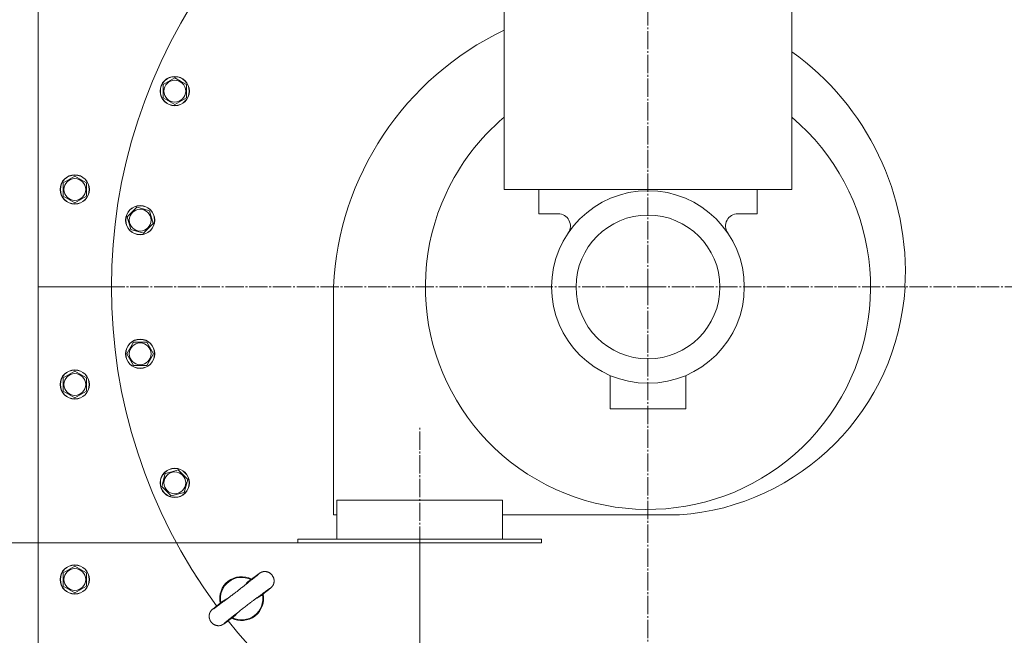
# Model space of a CAD drawing. Units: millimetres. Extents: x 0 to 13013, y -4 to 8910.
# Drawn here: x 1891 to 2699, y 2279 to 2784 of the extents above; entities that cross this region are included whole.
import ezdxf

# ---------------------------------------------------------------- set-up
doc = ezdxf.new("R2010")
doc.units = ezdxf.units.MM
doc.linetypes.add('K5LT_AXLED', pattern=[19.5, 15, -1.5, 1.5, -1.5])
doc.linetypes.add('K5LT_THIN', pattern=[0])
for name, color, linetype, true_color in [('DIM', 6, 'Continuous', 0xff00ff), ('OSI', 2, 'Continuous', 0xffff00), ('R', 1, 'Continuous', 0xff0000), ('WELDING', 7, 'Continuous', 0xffffff)]:
    doc.layers.add(name, color=color, linetype=linetype, true_color=true_color)

msp = doc.modelspace()

# ---------------------------------------------------------------- linework, layer by layer
at = {"layer": 'DIM', "color": 7, "linetype": 'K5LT_THIN', "lineweight": 18}
for p, q in [((2119.24, 2354.64), (1602.69, 2354.64)), ((2219.24, 2354.64), (2219.24, 1685.25))]:
    msp.add_line(p, q, dxfattribs=at)
at = {"layer": 'OSI', "color": 30, "linetype": 'K5LT_AXLED', "lineweight": 18, "true_color": 0xff8000}
for p, q in [((2406.43, 2564.64), (2406.43, 3364.64)), ((2406.43, 2564.64), (1906.43, 2564.64)), ((2406.43, 2564.64), (2906.43, 2564.64)), ((2406.43, 2564.64), (2406.43, 2004.64)), ((2219.24, 2294.64), (2219.24, 2449.64))]:
    msp.add_line(p, q, dxfattribs=at)
at = {"layer": 'R', "color": 7, "linetype": 'K5LT_THIN', "lineweight": 18}
for p, q in [((1906.43, 3064.64), (1906.43, 2564.64)), ((2288.43, 2829.64), (2288.43, 2644.64)), ((2524.43, 2644.64), (2524.43, 2829.64)), ((2008.9, 2730.85), (2018.4, 2736.33)), ((2008.9, 2719.88), (2008.9, 2730.85)), ((2018.4, 2736.33), (2023.15, 2733.59)), ((2023.15, 2733.59), (2027.9, 2730.85)), ((2027.9, 2730.85), (2027.9, 2719.88)), ((2018.4, 2714.39), (2008.9, 2719.88)), ((2027.9, 2719.88), (2018.4, 2714.39)), ((1926.93, 2650.12), (1936.43, 2655.6)), ((1926.93, 2644.64), (1926.93, 2650.12)), ((1936.43, 2655.6), (1945.93, 2650.12)), ((1945.93, 2650.12), (1945.93, 2639.15)), ((1926.93, 2639.15), (1926.93, 2644.64)), ((2288.43, 2644.64), (2524.43, 2644.64)), ((2316.82, 2624.64), (2316.82, 2644.64)), ((2496.05, 2624.64), (2496.05, 2644.64)), ((1936.43, 2633.67), (1926.93, 2639.15)), ((1945.93, 2639.15), (1936.43, 2633.67)), ((1979.43, 2622.3), (1987.19, 2630.05)), ((1987.19, 2630.05), (1992.49, 2628.63)), ((1992.49, 2628.63), (1997.78, 2627.21)), ((1997.78, 2627.21), (2000.62, 2616.62)), ((2332.81, 2624.64), (2316.82, 2624.64)), ((2496.05, 2624.64), (2480.06, 2624.64)), ((1982.27, 2611.7), (1979.43, 2622.3)), ((2000.62, 2616.62), (1992.87, 2608.86)), ((1992.87, 2608.86), (1982.27, 2611.7)), ((1906.43, 2564.64), (1966.43, 2564.64)), ((1906.43, 2564.64), (1906.43, 2064.64)), ((1966.43, 2564.64), (1906.43, 2564.64)), ((2148.43, 2564.78), (2148.43, 2377.64)), ((1979.06, 2509.81), (1984.54, 2519.31)), ((1984.54, 2519.31), (1990.03, 2519.31)), ((1990.03, 2519.31), (1995.51, 2519.31)), ((1995.51, 2519.31), (2001, 2509.81)), ((1984.54, 2500.31), (1979.06, 2509.81)), ((2001, 2509.81), (1995.51, 2500.31)), ((1926.93, 2490.12), (1936.43, 2495.6)), ((1936.43, 2495.6), (1945.93, 2490.12)), ((1995.51, 2500.31), (1984.54, 2500.31)), ((1926.93, 2484.64), (1926.93, 2490.12)), ((1945.93, 2490.12), (1945.93, 2479.15)), ((2375.48, 2464.64), (2375.48, 2491.95)), ((2437.39, 2464.64), (2437.39, 2491.95)), ((1926.93, 2479.15), (1926.93, 2484.64)), ((1936.43, 2473.67), (1926.93, 2479.15)), ((1945.93, 2479.15), (1936.43, 2473.67)), ((2437.39, 2464.64), (2375.48, 2464.64)), ((2015.95, 2413.08), (2021.24, 2414.5)), ((2021.24, 2414.5), (2029, 2406.75)), ((2007.81, 2401.07), (2010.65, 2411.66)), ((2010.65, 2411.66), (2015.95, 2413.08)), ((2029, 2406.75), (2026.16, 2396.15)), ((2015.57, 2393.31), (2007.81, 2401.07)), ((2026.16, 2396.15), (2015.57, 2393.31)), ((2287.24, 2389.64), (2151.24, 2389.64)), ((2151.24, 2389.64), (2151.24, 2357.64)), ((2287.24, 2389.64), (2287.24, 2357.64)), ((2148.43, 2377.64), (2151.24, 2377.64)), ((2287.24, 2377.64), (2432.16, 2377.64)), ((2119.24, 2357.64), (2119.24, 2354.64)), ((2319.24, 2357.64), (2119.24, 2357.64)), ((2319.24, 2357.64), (2319.24, 2354.64)), ((2319.24, 2354.64), (2119.24, 2354.64)), ((1926.93, 2330.12), (1936.43, 2335.6)), ((1936.43, 2335.6), (1945.93, 2330.12)), ((1926.93, 2324.64), (1926.93, 2330.12)), ((1945.93, 2330.12), (1945.93, 2319.15)), ((2035.68, 2327.69), (2037.84, 2324.32)), ((1926.93, 2319.15), (1926.93, 2324.64)), ((1936.43, 2313.67), (1926.93, 2319.15)), ((1945.93, 2319.15), (1936.43, 2313.67)), ((2037.85, 2324.33), (2037.84, 2324.32)), ((2089.44, 2311.56), (2089.37, 2311.51)), ((2066.58, 2294.02), (2066.51, 2293.97))]:
    msp.add_line(p, q, dxfattribs=at)
for centre, radius in [((2018.4, 2725.36), 12), ((2018.4, 2725.36), 11.83), ((2018.4, 2725.36), 8.97), ((1936.43, 2644.64), 12), ((1936.43, 2644.64), 11.83), ((1936.43, 2644.64), 8.97), ((1990.03, 2619.46), 12), ((1990.03, 2619.46), 11.83), ((1990.03, 2619.46), 8.97), ((1990.03, 2509.81), 12), ((1990.03, 2509.81), 11.83), ((1990.03, 2509.81), 8.97), ((1936.43, 2484.64), 12), ((1936.43, 2484.64), 11.83), ((1936.43, 2484.64), 8.97), ((2018.4, 2403.91), 12), ((2018.4, 2403.91), 11.83), ((2018.4, 2403.91), 8.97), ((1936.43, 2324.64), 12), ((1936.43, 2324.64), 11.83), ((1936.43, 2324.64), 8.97)]:
    msp.add_circle(centre, radius, dxfattribs=at)
for centre, radius, start, end in [((2406.43, 2564.64), 440, 143.50254, 216.49746), ((2394.62, 2552.82), 246.48, 115.51959, 177.21893), ((2394.62, 2576.45), 222.88, 356.87274, 54.37902), ((2406.43, 2564.64), 182.5, 155.14195, 49.71611), ((2406.43, 2564.64), 182.5, 130.28389, 155.14195), ((2406.43, 2564.64), 79, 0, 180), ((2332.81, 2614.64), 10, 325.81978, 90), ((2480.06, 2614.64), 10, 90, 214.18022), ((2406.43, 2564.64), 59, 0, 180), ((2406.43, 2564.64), 79, 180, 0), ((2406.43, 2564.64), 59, 180, 0), ((2418.25, 2576.45), 199.3, 274.00324, 356.50221), ((2073.23, 2308.96), 18, 63.07274, 191.92726), ((2073.23, 2308.96), 17.4, 64.06408, 190.93592), ((2073.23, 2308.96), 17.4, 307.5, 10.93592), ((2073.23, 2308.96), 18, 307.5, 11.92726), ((2073.23, 2308.96), 18, 243.07274, 307.5), ((2073.23, 2308.96), 17.4, 244.06408, 307.5), ((2406.43, 2564.64), 440, 218.50254, 321.49746)]:
    msp.add_arc(centre, radius, start, end, dxfattribs=at)
at = {"layer": 'WELDING', "color": 7, "linetype": 'K5LT_THIN', "lineweight": 18}
for p, q in [((2084.35, 2327.19), (2080.41, 2324.28)), ((2086.46, 2328.73), (2084.35, 2327.19)), ((2087.56, 2329.51), (2086.46, 2328.73)), ((2088, 2329.81), (2087.56, 2329.51)), ((2088.21, 2329.95), (2088, 2329.81)), ((2088.33, 2330.02), (2088.21, 2329.95)), ((2088.38, 2330.06), (2088.33, 2330.02)), ((2088.41, 2330.08), (2088.38, 2330.06)), ((2088.46, 2330.11), (2088.41, 2330.08)), ((2088.49, 2330.13), (2088.46, 2330.11)), ((2088.51, 2330.14), (2088.49, 2330.13)), ((2088.53, 2330.15), (2088.51, 2330.14)), ((2088.55, 2330.16), (2088.53, 2330.15)), ((2088.56, 2330.17), (2088.55, 2330.16)), ((2088.57, 2330.17), (2088.56, 2330.17)), ((2088.56, 2330.17), (2088.56, 2330.17)), ((2088.6, 2330.19), (2088.57, 2330.17)), ((2088.62, 2330.2), (2088.6, 2330.19)), ((2088.63, 2330.21), (2088.62, 2330.2)), ((2088.64, 2330.21), (2088.63, 2330.21)), ((2088.69, 2330.24), (2088.64, 2330.21)), ((2088.64, 2330.21), (2088.64, 2330.21)), ((2088.75, 2330.28), (2088.69, 2330.24)), ((2088.78, 2330.29), (2088.75, 2330.28)), ((2088.79, 2330.3), (2088.78, 2330.29)), ((2088.8, 2330.31), (2088.79, 2330.3)), ((2088.87, 2330.35), (2088.8, 2330.31)), ((2088.8, 2330.31), (2088.8, 2330.31)), ((2088.94, 2330.38), (2088.87, 2330.35)), ((2088.98, 2330.4), (2088.94, 2330.38)), ((2089, 2330.41), (2088.98, 2330.4)), ((2089.01, 2330.42), (2089, 2330.41)), ((2089.02, 2330.42), (2089.01, 2330.42)), ((2089.12, 2330.47), (2089.02, 2330.42)), ((2089.2, 2330.52), (2089.12, 2330.47)), ((2089.25, 2330.54), (2089.2, 2330.52)), ((2089.27, 2330.55), (2089.25, 2330.54)), ((2089.28, 2330.55), (2089.27, 2330.55)), ((2089.29, 2330.56), (2089.28, 2330.55)), ((2089.38, 2330.6), (2089.29, 2330.56)), ((2089.47, 2330.64), (2089.38, 2330.6)), ((2089.51, 2330.66), (2089.47, 2330.64)), ((2089.54, 2330.67), (2089.51, 2330.66)), ((2089.55, 2330.67), (2089.54, 2330.67)), ((2089.56, 2330.67), (2089.55, 2330.67)), ((2089.63, 2330.7), (2089.56, 2330.67)), ((2089.75, 2330.75), (2089.63, 2330.7)), ((2089.81, 2330.77), (2089.75, 2330.75)), ((2089.84, 2330.78), (2089.81, 2330.77)), ((2089.85, 2330.79), (2089.84, 2330.78)), ((2089.86, 2330.79), (2089.85, 2330.79)), ((2090.01, 2330.84), (2089.86, 2330.79)), ((2090.15, 2330.89), (2090.01, 2330.84)), ((2090.22, 2330.91), (2090.15, 2330.89)), ((2090.26, 2330.92), (2090.22, 2330.91)), ((2090.28, 2330.92), (2090.26, 2330.92)), ((2090.29, 2330.93), (2090.28, 2330.92)), ((2090.44, 2330.97), (2090.29, 2330.93)), ((2090.59, 2331.01), (2090.44, 2330.97)), ((2090.67, 2331.02), (2090.59, 2331.01)), ((2090.71, 2331.03), (2090.67, 2331.02)), ((2090.73, 2331.04), (2090.71, 2331.03)), ((2090.74, 2331.04), (2090.73, 2331.04)), ((2090.76, 2331.04), (2090.74, 2331.04)), ((2090.99, 2331.09), (2090.76, 2331.04)), ((2091.11, 2331.11), (2090.99, 2331.09)), ((2091.17, 2331.12), (2091.11, 2331.11)), ((2091.2, 2331.12), (2091.17, 2331.12)), ((2091.21, 2331.12), (2091.2, 2331.12)), ((2091.55, 2331.16), (2091.21, 2331.12)), ((2091.86, 2331.18), (2091.55, 2331.16)), ((2092.02, 2331.19), (2091.86, 2331.18)), ((2092.1, 2331.19), (2092.02, 2331.19)), ((2092.14, 2331.19), (2092.1, 2331.19)), ((2092.16, 2331.19), (2092.14, 2331.19)), ((2092.37, 2331.19), (2092.16, 2331.19)), ((2092.75, 2331.17), (2092.37, 2331.19)), ((2092.94, 2331.15), (2092.75, 2331.17)), ((2093.03, 2331.14), (2092.94, 2331.15)), ((2093.08, 2331.13), (2093.03, 2331.14)), ((2093.1, 2331.13), (2093.08, 2331.13)), ((2093.11, 2331.13), (2093.1, 2331.13)), ((2093.19, 2331.12), (2093.11, 2331.13)), ((2093.24, 2331.11), (2093.19, 2331.12)), ((2093.26, 2331.11), (2093.24, 2331.11)), ((2093.27, 2331.11), (2093.26, 2331.11)), ((2093.28, 2331.1), (2093.27, 2331.11)), ((2093.29, 2331.1), (2093.28, 2331.1)), ((2093.38, 2331.09), (2093.29, 2331.1)), ((2093.43, 2331.08), (2093.38, 2331.09)), ((2093.45, 2331.08), (2093.43, 2331.08)), ((2093.46, 2331.07), (2093.45, 2331.08)), ((2093.47, 2331.07), (2093.46, 2331.07)), ((2093.58, 2331.05), (2093.47, 2331.07)), ((2093.67, 2331.03), (2093.58, 2331.05)), ((2093.72, 2331.02), (2093.67, 2331.03)), ((2093.74, 2331.02), (2093.72, 2331.02)), ((2093.75, 2331.01), (2093.74, 2331.02)), ((2093.76, 2331.01), (2093.75, 2331.01)), ((2093.83, 2331), (2093.76, 2331.01)), ((2093.87, 2330.99), (2093.83, 2331)), ((2093.88, 2330.98), (2093.87, 2330.99)), ((2093.89, 2330.98), (2093.88, 2330.98)), ((2093.9, 2330.98), (2093.89, 2330.98)), ((2093.93, 2330.97), (2093.9, 2330.98)), ((2093.96, 2330.96), (2093.93, 2330.97)), ((2093.98, 2330.96), (2093.96, 2330.96)), ((2093.99, 2330.96), (2093.98, 2330.96)), ((2094, 2330.95), (2093.99, 2330.96)), ((2093.99, 2330.96), (2093.99, 2330.96)), ((2094.05, 2330.94), (2094, 2330.95)), ((2094.07, 2330.94), (2094.05, 2330.94)), ((2094.08, 2330.93), (2094.07, 2330.94)), ((2094.09, 2330.93), (2094.08, 2330.93)), ((2094.2, 2330.9), (2094.09, 2330.93)), ((2094.34, 2330.86), (2094.2, 2330.9)), ((2094.4, 2330.84), (2094.34, 2330.86)), ((2094.44, 2330.83), (2094.4, 2330.84)), ((2094.45, 2330.82), (2094.44, 2330.83)), ((2094.46, 2330.82), (2094.45, 2330.82)), ((2094.67, 2330.74), (2094.46, 2330.82)), ((2094.78, 2330.71), (2094.67, 2330.74)), ((2094.83, 2330.68), (2094.78, 2330.71)), ((2094.86, 2330.67), (2094.83, 2330.68)), ((2094.87, 2330.67), (2094.86, 2330.67)), ((2095.18, 2330.54), (2094.87, 2330.67)), ((2095.46, 2330.41), (2095.18, 2330.54)), ((2095.6, 2330.34), (2095.46, 2330.41)), ((2095.67, 2330.3), (2095.6, 2330.34)), ((2095.7, 2330.28), (2095.67, 2330.3)), ((2095.72, 2330.27), (2095.7, 2330.28)), ((2096.01, 2330.1), (2095.72, 2330.27)), ((2096.27, 2329.94), (2096.01, 2330.1)), ((2096.4, 2329.85), (2096.27, 2329.94)), ((2096.47, 2329.81), (2096.4, 2329.85)), ((2096.5, 2329.79), (2096.47, 2329.81)), ((2096.52, 2329.77), (2096.5, 2329.79)), ((2096.79, 2329.57), (2096.52, 2329.77)), ((2097.03, 2329.37), (2096.79, 2329.57)), ((2097.15, 2329.27), (2097.03, 2329.37)), ((2097.21, 2329.22), (2097.15, 2329.27)), ((2097.24, 2329.19), (2097.21, 2329.22)), ((2097.25, 2329.18), (2097.24, 2329.19)), ((2097.5, 2328.94), (2097.25, 2329.18)), ((2097.72, 2328.72), (2097.5, 2328.94)), ((2097.82, 2328.61), (2097.72, 2328.72)), ((2097.87, 2328.55), (2097.82, 2328.61)), ((2097.9, 2328.52), (2097.87, 2328.55)), ((2097.91, 2328.51), (2097.9, 2328.52)), ((2098.13, 2328.25), (2097.91, 2328.51)), ((2098.31, 2328), (2098.13, 2328.25)), ((2098.4, 2327.88), (2098.31, 2328)), ((2098.45, 2327.81), (2098.4, 2327.88)), ((2098.47, 2327.78), (2098.45, 2327.81)), ((2098.48, 2327.76), (2098.47, 2327.78)), ((2098.67, 2327.48), (2098.48, 2327.76)), ((2098.82, 2327.22), (2098.67, 2327.48)), ((2098.9, 2327.08), (2098.82, 2327.22)), ((2098.93, 2327.01), (2098.9, 2327.08)), ((2098.95, 2326.98), (2098.93, 2327.01)), ((2098.96, 2326.96), (2098.95, 2326.98)), ((2099.11, 2326.66), (2098.96, 2326.96)), ((2099.24, 2326.38), (2099.11, 2326.66)), ((2099.29, 2326.24), (2099.24, 2326.38)), ((2099.32, 2326.17), (2099.29, 2326.24)), ((2099.34, 2326.13), (2099.32, 2326.17)), ((2099.34, 2326.11), (2099.34, 2326.13)), ((2099.35, 2326.09), (2099.34, 2326.11)), ((2099.5, 2325.65), (2099.35, 2326.09)), ((2099.57, 2325.43), (2099.5, 2325.65)), ((2099.6, 2325.32), (2099.57, 2325.43)), ((2099.61, 2325.26), (2099.6, 2325.32)), ((2099.62, 2325.23), (2099.61, 2325.26)), ((2099.63, 2325.22), (2099.62, 2325.23)), ((2099.68, 2325), (2099.63, 2325.22)), ((2077.62, 2321.79), (2076.63, 2320.55)), ((2078.72, 2322.92), (2077.62, 2321.79)), ((2079.94, 2323.94), (2078.72, 2322.92)), ((2080.41, 2324.28), (2079.94, 2323.94)), ((2095.61, 2316.51), (2096.8, 2317.49)), ((2096.8, 2317.49), (2097.53, 2318.13)), ((2097.53, 2318.13), (2097.57, 2318.17)), ((2097.57, 2318.17), (2097.63, 2318.23)), ((2097.63, 2318.23), (2097.74, 2318.33)), ((2097.74, 2318.33), (2097.75, 2318.35)), ((2097.75, 2318.35), (2097.78, 2318.37)), ((2097.78, 2318.37), (2097.81, 2318.4)), ((2097.81, 2318.4), (2097.87, 2318.46)), ((2097.87, 2318.46), (2097.96, 2318.55)), ((2097.96, 2318.55), (2097.98, 2318.57)), ((2097.98, 2318.58), (2098, 2318.59)), ((2097.98, 2318.57), (2097.98, 2318.58)), ((2098, 2318.59), (2098.02, 2318.63)), ((2098.02, 2318.63), (2098.08, 2318.69)), ((2098.08, 2318.69), (2098.21, 2318.84)), ((2098.21, 2318.84), (2098.34, 2318.99)), ((2098.34, 2319), (2098.36, 2319.01)), ((2098.34, 2318.99), (2098.34, 2319)), ((2098.36, 2319.01), (2098.38, 2319.04)), ((2098.38, 2319.04), (2098.43, 2319.11)), ((2098.43, 2319.11), (2098.51, 2319.21)), ((2098.51, 2319.22), (2098.52, 2319.23)), ((2098.51, 2319.21), (2098.51, 2319.22)), ((2098.52, 2319.23), (2098.54, 2319.25)), ((2098.54, 2319.25), (2098.56, 2319.29)), ((2098.56, 2319.29), (2098.62, 2319.38)), ((2098.62, 2319.38), (2098.68, 2319.46)), ((2098.68, 2319.46), (2098.69, 2319.47)), ((2098.69, 2319.47), (2098.7, 2319.48)), ((2098.7, 2319.48), (2098.71, 2319.5)), ((2098.71, 2319.5), (2098.74, 2319.55)), ((2098.74, 2319.55), (2098.8, 2319.65)), ((2098.8, 2319.65), (2098.87, 2319.76)), ((2098.87, 2319.76), (2098.88, 2319.78)), ((2098.87, 2319.76), (2098.87, 2319.76)), ((2098.88, 2319.78), (2098.9, 2319.8)), ((2098.9, 2319.8), (2098.93, 2319.85)), ((2098.93, 2319.85), (2098.99, 2319.96)), ((2098.99, 2319.96), (2099.04, 2320.07)), ((2099.04, 2320.07), (2099.05, 2320.08)), ((2099.05, 2320.08), (2099.06, 2320.09)), ((2099.06, 2320.09), (2099.08, 2320.13)), ((2099.08, 2320.13), (2099.11, 2320.2)), ((2099.11, 2320.2), (2099.18, 2320.34)), ((2099.18, 2320.34), (2099.29, 2320.58)), ((2099.29, 2320.59), (2099.3, 2320.62)), ((2099.29, 2320.58), (2099.29, 2320.59)), ((2099.3, 2320.62), (2099.32, 2320.66)), ((2099.32, 2320.66), (2099.36, 2320.75)), ((2099.36, 2320.75), (2099.43, 2320.93)), ((2099.43, 2320.93), (2099.49, 2321.13)), ((2099.49, 2321.13), (2099.5, 2321.14)), ((2099.5, 2321.14), (2099.51, 2321.17)), ((2099.51, 2321.17), (2099.53, 2321.23)), ((2099.53, 2321.23), (2099.57, 2321.36)), ((2099.57, 2321.36), (2099.63, 2321.61)), ((2099.63, 2321.61), (2099.74, 2322.08)), ((2099.7, 2324.88), (2099.68, 2325)), ((2099.71, 2324.82), (2099.7, 2324.88)), ((2099.72, 2324.79), (2099.71, 2324.82)), ((2099.72, 2324.78), (2099.72, 2324.79)), ((2099.72, 2324.77), (2099.72, 2324.78)), ((2099.74, 2324.68), (2099.72, 2324.77)), ((2099.75, 2324.6), (2099.74, 2324.68)), ((2099.74, 2322.1), (2099.75, 2322.14)), ((2099.74, 2322.08), (2099.74, 2322.1)), ((2099.76, 2324.56), (2099.75, 2324.6)), ((2099.75, 2322.14), (2099.76, 2322.21)), ((2099.76, 2324.54), (2099.76, 2324.56)), ((2099.76, 2324.53), (2099.76, 2324.54)), ((2099.77, 2324.52), (2099.76, 2324.53)), ((2099.76, 2322.21), (2099.78, 2322.37)), ((2099.77, 2324.48), (2099.77, 2324.52)), ((2099.78, 2324.43), (2099.77, 2324.48)), ((2099.78, 2324.41), (2099.78, 2324.43)), ((2099.78, 2324.4), (2099.78, 2324.41)), ((2099.78, 2324.39), (2099.78, 2324.4)), ((2099.78, 2324.4), (2099.78, 2324.4)), ((2099.79, 2324.34), (2099.78, 2324.39)), ((2099.78, 2322.37), (2099.82, 2322.69)), ((2099.79, 2324.32), (2099.79, 2324.34)), ((2099.79, 2324.31), (2099.79, 2324.32)), ((2099.8, 2324.3), (2099.79, 2324.31)), ((2099.82, 2324.11), (2099.8, 2324.3)), ((2099.83, 2323.99), (2099.82, 2324.11)), ((2099.82, 2322.69), (2099.84, 2323.03)), ((2099.83, 2323.93), (2099.83, 2323.99)), ((2099.83, 2323.9), (2099.83, 2323.93)), ((2099.83, 2323.89), (2099.83, 2323.9)), ((2099.84, 2323.88), (2099.83, 2323.89)), ((2099.84, 2323.78), (2099.84, 2323.88)), ((2099.85, 2323.7), (2099.84, 2323.78)), ((2099.84, 2323.04), (2099.85, 2323.07)), ((2099.84, 2323.03), (2099.84, 2323.04)), ((2099.85, 2323.65), (2099.85, 2323.7)), ((2099.85, 2323.63), (2099.85, 2323.65)), ((2099.85, 2323.62), (2099.85, 2323.63)), ((2099.85, 2323.61), (2099.85, 2323.62)), ((2099.85, 2323.55), (2099.85, 2323.61)), ((2099.85, 2323.52), (2099.85, 2323.55)), ((2099.85, 2323.5), (2099.85, 2323.52)), ((2099.85, 2323.49), (2099.85, 2323.5)), ((2099.85, 2323.48), (2099.85, 2323.49)), ((2099.85, 2323.47), (2099.85, 2323.48)), ((2099.85, 2323.43), (2099.85, 2323.47)), ((2099.85, 2323.4), (2099.85, 2323.43)), ((2099.85, 2323.39), (2099.85, 2323.4)), ((2099.85, 2323.38), (2099.85, 2323.39)), ((2099.85, 2323.23), (2099.85, 2323.38)), ((2099.85, 2323.12), (2099.85, 2323.23)), ((2099.85, 2323.07), (2099.85, 2323.12)), ((2085.77, 2309.43), (2085.31, 2309.24)), ((2087.17, 2310.09), (2085.77, 2309.43)), ((2088.51, 2310.89), (2087.17, 2310.09)), ((2089.37, 2311.51), (2088.51, 2310.89)), ((2089.43, 2311.56), (2090.84, 2312.68)), ((2090.84, 2312.68), (2090.86, 2312.69)), ((2090.86, 2312.69), (2090.87, 2312.7)), ((2090.87, 2312.7), (2090.88, 2312.71)), ((2090.87, 2312.7), (2090.87, 2312.7)), ((2090.88, 2312.71), (2090.89, 2312.72)), ((2090.88, 2312.71), (2090.88, 2312.71)), ((2090.88, 2312.71), (2090.88, 2312.71)), ((2090.89, 2312.72), (2090.9, 2312.72)), ((2090.9, 2312.73), (2090.91, 2312.74)), ((2090.9, 2312.72), (2090.9, 2312.73)), ((2090.9, 2312.73), (2090.9, 2312.73)), ((2090.91, 2312.74), (2090.93, 2312.75)), ((2090.93, 2312.75), (2090.97, 2312.78)), ((2090.97, 2312.78), (2091.05, 2312.85)), ((2091.05, 2312.85), (2091.21, 2312.97)), ((2091.21, 2312.97), (2091.51, 2313.21)), ((2091.51, 2313.21), (2092.1, 2313.68)), ((2092.1, 2313.68), (2093.2, 2314.56)), ((2093.2, 2314.56), (2093.73, 2314.98)), ((2093.73, 2314.98), (2093.83, 2315.07)), ((2093.83, 2315.07), (2093.88, 2315.11)), ((2093.88, 2315.11), (2093.91, 2315.13)), ((2093.91, 2315.13), (2093.94, 2315.15)), ((2093.94, 2315.15), (2093.97, 2315.18)), ((2093.97, 2315.18), (2094.09, 2315.28)), ((2094.09, 2315.28), (2094.21, 2315.37)), ((2094.21, 2315.37), (2094.43, 2315.55)), ((2094.43, 2315.55), (2094.85, 2315.89)), ((2094.85, 2315.89), (2095.61, 2316.51)), ((2050.87, 2301.43), (2050.14, 2300.83)), ((2051.73, 2302.12), (2050.87, 2301.43)), ((2052.22, 2302.52), (2051.73, 2302.12)), ((2052.47, 2302.73), (2052.22, 2302.52)), ((2052.6, 2302.83), (2052.47, 2302.73)), ((2052.66, 2302.88), (2052.6, 2302.83)), ((2052.76, 2302.96), (2052.66, 2302.88)), ((2052.83, 2303.01), (2052.76, 2302.96)), ((2052.87, 2303.05), (2052.83, 2303.01)), ((2055.64, 2305.25), (2052.87, 2303.05)), ((2056.26, 2305.75), (2055.64, 2305.25)), ((2057.02, 2306.35), (2056.26, 2305.75)), ((2058.31, 2307.26), (2057.01, 2306.35)), ((2059.69, 2308.03), (2058.31, 2307.26)), ((2061.14, 2308.67), (2059.69, 2308.03)), ((2046.61, 2294.9), (2046.6, 2294.73)), ((2046.6, 2294.73), (2046.6, 2294.72)), ((2046.6, 2294.72), (2046.6, 2294.71)), ((2046.6, 2294.71), (2046.6, 2294.68)), ((2046.6, 2294.68), (2046.6, 2294.63)), ((2046.6, 2294.63), (2046.6, 2294.54)), ((2046.6, 2294.54), (2046.6, 2294.53)), ((2046.6, 2294.53), (2046.6, 2294.53)), ((2046.6, 2294.53), (2046.6, 2294.51)), ((2046.6, 2294.51), (2046.6, 2294.48)), ((2046.6, 2294.48), (2046.6, 2294.44)), ((2046.6, 2294.44), (2046.6, 2294.44)), ((2046.6, 2294.44), (2046.6, 2294.43)), ((2046.6, 2294.43), (2046.6, 2294.42)), ((2046.6, 2294.42), (2046.6, 2294.39)), ((2046.6, 2294.39), (2046.6, 2294.33)), ((2046.6, 2294.33), (2046.6, 2294.32)), ((2046.6, 2294.32), (2046.6, 2294.32)), ((2046.6, 2294.32), (2046.6, 2294.31)), ((2046.6, 2294.31), (2046.6, 2294.29)), ((2046.6, 2294.29), (2046.6, 2294.26)), ((2046.6, 2294.26), (2046.61, 2294.19)), ((2046.62, 2295.07), (2046.61, 2295.01)), ((2046.61, 2295.01), (2046.61, 2294.9)), ((2046.61, 2294.19), (2046.61, 2294.08)), ((2046.61, 2294.08), (2046.61, 2294.07)), ((2046.61, 2294.07), (2046.61, 2294.06)), ((2046.61, 2294.06), (2046.62, 2294.03)), ((2046.66, 2295.45), (2046.62, 2295.11)), ((2046.62, 2295.11), (2046.62, 2295.09)), ((2046.62, 2295.09), (2046.62, 2295.07)), ((2046.62, 2294.03), (2046.62, 2293.96)), ((2046.62, 2293.96), (2046.63, 2293.84)), ((2046.63, 2293.84), (2046.66, 2293.61)), ((2046.7, 2295.76), (2046.66, 2295.45)), ((2046.66, 2293.61), (2046.66, 2293.6)), ((2046.66, 2293.6), (2046.66, 2293.59)), ((2046.66, 2293.59), (2046.66, 2293.56)), ((2046.66, 2293.56), (2046.67, 2293.51)), ((2046.67, 2293.51), (2046.67, 2293.51)), ((2046.67, 2293.51), (2046.67, 2293.51)), ((2046.67, 2293.51), (2046.67, 2293.5)), ((2046.67, 2293.5), (2046.67, 2293.48)), ((2046.67, 2293.48), (2046.68, 2293.45)), ((2046.68, 2293.45), (2046.69, 2293.39)), ((2046.69, 2293.39), (2046.69, 2293.39)), ((2046.69, 2293.39), (2046.69, 2293.38)), ((2046.69, 2293.38), (2046.69, 2293.37)), ((2046.69, 2293.37), (2046.69, 2293.36)), ((2046.69, 2293.36), (2046.7, 2293.32)), ((2046.73, 2295.92), (2046.7, 2295.76)), ((2046.7, 2293.32), (2046.71, 2293.25)), ((2046.71, 2293.25), (2046.73, 2293.13)), ((2046.75, 2296), (2046.73, 2295.92)), ((2046.73, 2293.13), (2046.73, 2293.12)), ((2046.73, 2293.12), (2046.73, 2293.11)), ((2046.73, 2293.11), (2046.74, 2293.08)), ((2046.74, 2293.08), (2046.75, 2293.02)), ((2046.76, 2296.04), (2046.75, 2296)), ((2046.75, 2293.02), (2046.78, 2292.9)), ((2046.88, 2296.55), (2046.76, 2296.06)), ((2046.76, 2296.06), (2046.76, 2296.04)), ((2046.96, 2296.78), (2046.88, 2296.55)), ((2047, 2296.9), (2046.96, 2296.78)), ((2047.02, 2296.96), (2047, 2296.9)), ((2047.03, 2296.99), (2047.02, 2296.96)), ((2047.1, 2297.18), (2047.03, 2297)), ((2047.03, 2297), (2047.03, 2296.99)), ((2047.17, 2297.34), (2047.1, 2297.18)), ((2047.2, 2297.42), (2047.17, 2297.34)), ((2047.22, 2297.46), (2047.2, 2297.42)), ((2047.23, 2297.48), (2047.22, 2297.46)), ((2047.34, 2297.7), (2047.23, 2297.49)), ((2047.23, 2297.49), (2047.23, 2297.48)), ((2047.4, 2297.83), (2047.34, 2297.7)), ((2047.44, 2297.9), (2047.4, 2297.83)), ((2047.45, 2297.93), (2047.44, 2297.9)), ((2047.46, 2297.94), (2047.45, 2297.93)), ((2047.47, 2297.95), (2047.46, 2297.94)), ((2047.52, 2298.05), (2047.47, 2297.95)), ((2047.58, 2298.15), (2047.52, 2298.05)), ((2047.61, 2298.2), (2047.58, 2298.15)), ((2047.63, 2298.23), (2047.61, 2298.2)), ((2047.64, 2298.24), (2047.63, 2298.24)), ((2047.63, 2298.24), (2047.63, 2298.23)), ((2047.7, 2298.34), (2047.64, 2298.24)), ((2047.76, 2298.43), (2047.7, 2298.34)), ((2047.79, 2298.48), (2047.76, 2298.43)), ((2047.8, 2298.5), (2047.79, 2298.48)), ((2047.81, 2298.51), (2047.8, 2298.5)), ((2047.82, 2298.52), (2047.81, 2298.51)), ((2047.88, 2298.61), (2047.82, 2298.52)), ((2047.94, 2298.69), (2047.88, 2298.61)), ((2047.97, 2298.73), (2047.94, 2298.69)), ((2047.98, 2298.75), (2047.97, 2298.73)), ((2047.99, 2298.76), (2047.98, 2298.75)), ((2048, 2298.77), (2047.99, 2298.76)), ((2048.05, 2298.84), (2048, 2298.77)), ((2048.11, 2298.92), (2048.05, 2298.84)), ((2048.15, 2298.96), (2048.11, 2298.92)), ((2048.16, 2298.98), (2048.15, 2298.96)), ((2048.17, 2298.99), (2048.16, 2298.98)), ((2048.32, 2299.17), (2048.17, 2298.99)), ((2048.5, 2299.37), (2048.32, 2299.17)), ((2048.58, 2299.45), (2048.5, 2299.37)), ((2048.62, 2299.49), (2048.58, 2299.45)), ((2048.64, 2299.51), (2048.62, 2299.49)), ((2048.65, 2299.51), (2048.64, 2299.51)), ((2048.76, 2299.63), (2048.65, 2299.51)), ((2048.83, 2299.69), (2048.76, 2299.63)), ((2048.87, 2299.73), (2048.83, 2299.69)), ((2048.9, 2299.76), (2048.87, 2299.73)), ((2048.96, 2299.82), (2048.9, 2299.76)), ((2048.99, 2299.84), (2048.96, 2299.82)), ((2049.02, 2299.87), (2048.99, 2299.84)), ((2049.03, 2299.88), (2049.02, 2299.87)), ((2049.05, 2299.89), (2049.03, 2299.88)), ((2049.03, 2299.88), (2049.03, 2299.88)), ((2049.09, 2299.94), (2049.05, 2299.89)), ((2050.14, 2300.83), (2049.09, 2299.94)), ((2065.08, 2292.91), (2065.09, 2292.92)), ((2065.08, 2292.91), (2065.08, 2292.91)), ((2065.09, 2292.92), (2065.11, 2292.94)), ((2065.11, 2292.94), (2065.15, 2292.96)), ((2065.15, 2292.96), (2065.23, 2293.02)), ((2065.23, 2293.02), (2065.39, 2293.14)), ((2065.39, 2293.14), (2065.7, 2293.37)), ((2065.7, 2293.37), (2066.32, 2293.83)), ((2066.32, 2293.83), (2066.51, 2293.97)), ((2066.81, 2294.2), (2066.58, 2294.02)), ((2067.98, 2295.23), (2066.81, 2294.2)), ((2069.04, 2296.37), (2067.98, 2295.23)), ((2069.82, 2297.36), (2069.04, 2296.37)), ((2046.78, 2292.9), (2046.83, 2292.69)), ((2046.83, 2292.69), (2046.83, 2292.68)), ((2046.83, 2292.68), (2046.84, 2292.65)), ((2046.84, 2292.65), (2046.85, 2292.6)), ((2046.85, 2292.6), (2046.88, 2292.49)), ((2046.88, 2292.49), (2046.95, 2292.26)), ((2046.95, 2292.26), (2047.1, 2291.83)), ((2047.1, 2291.83), (2047.11, 2291.8)), ((2047.11, 2291.8), (2047.11, 2291.78)), ((2047.11, 2291.78), (2047.13, 2291.74)), ((2047.13, 2291.74), (2047.16, 2291.67)), ((2047.16, 2291.67), (2047.22, 2291.53)), ((2047.22, 2291.53), (2047.34, 2291.25)), ((2047.34, 2291.25), (2047.49, 2290.95)), ((2047.49, 2290.95), (2047.5, 2290.93)), ((2047.5, 2290.93), (2047.52, 2290.9)), ((2047.52, 2290.9), (2047.55, 2290.83)), ((2047.55, 2290.83), (2047.63, 2290.7)), ((2047.63, 2290.7), (2047.78, 2290.43)), ((2047.78, 2290.43), (2047.97, 2290.15)), ((2047.97, 2290.15), (2047.98, 2290.13)), ((2047.98, 2290.13), (2048, 2290.1)), ((2048, 2290.1), (2048.05, 2290.04)), ((2048.05, 2290.04), (2048.14, 2289.91)), ((2048.14, 2289.91), (2048.32, 2289.66)), ((2048.32, 2289.66), (2048.54, 2289.41)), ((2048.54, 2289.41), (2048.55, 2289.39)), ((2048.55, 2289.39), (2048.58, 2289.36)), ((2048.58, 2289.36), (2048.63, 2289.3)), ((2048.63, 2289.3), (2048.73, 2289.19)), ((2048.73, 2289.19), (2048.95, 2288.97)), ((2048.95, 2288.97), (2049.2, 2288.73)), ((2049.2, 2288.73), (2049.21, 2288.72)), ((2049.21, 2288.72), (2049.24, 2288.69)), ((2049.24, 2288.69), (2049.3, 2288.64)), ((2049.3, 2288.64), (2049.42, 2288.54)), ((2049.42, 2288.54), (2049.66, 2288.34)), ((2049.66, 2288.34), (2049.94, 2288.14)), ((2049.94, 2288.14), (2049.95, 2288.13)), ((2049.95, 2288.13), (2049.98, 2288.1)), ((2049.98, 2288.1), (2050.05, 2288.06)), ((2050.05, 2288.06), (2050.18, 2287.97)), ((2050.18, 2287.97), (2050.44, 2287.81)), ((2050.44, 2287.81), (2050.73, 2287.64)), ((2050.73, 2287.64), (2050.75, 2287.63)), ((2050.75, 2287.63), (2050.78, 2287.61)), ((2050.78, 2287.61), (2050.85, 2287.57)), ((2050.85, 2287.57), (2050.99, 2287.5)), ((2050.99, 2287.5), (2051.27, 2287.37)), ((2051.27, 2287.37), (2051.58, 2287.24)), ((2051.58, 2287.24), (2051.59, 2287.24)), ((2051.59, 2287.24), (2051.62, 2287.23)), ((2051.62, 2287.23), (2051.67, 2287.21)), ((2051.67, 2287.21), (2051.78, 2287.17)), ((2051.78, 2287.17), (2051.99, 2287.09)), ((2051.99, 2287.09), (2051.99, 2287.09)), ((2051.99, 2287.09), (2052.01, 2287.09)), ((2052.01, 2287.09), (2052.05, 2287.07)), ((2052.05, 2287.07), (2052.11, 2287.05)), ((2052.11, 2287.05), (2052.25, 2287.01)), ((2052.25, 2287.01), (2052.36, 2286.98)), ((2052.36, 2286.98), (2052.37, 2286.98)), ((2052.37, 2286.98), (2052.38, 2286.98)), ((2052.38, 2286.98), (2052.4, 2286.97)), ((2052.4, 2286.97), (2052.44, 2286.96)), ((2052.44, 2286.96), (2052.46, 2286.95)), ((2052.46, 2286.95), (2052.46, 2286.95)), ((2052.46, 2286.95), (2052.47, 2286.95)), ((2052.47, 2286.95), (2052.48, 2286.95)), ((2052.48, 2286.95), (2052.5, 2286.94)), ((2052.5, 2286.94), (2052.55, 2286.93)), ((2052.55, 2286.93), (2052.56, 2286.93)), ((2052.56, 2286.93), (2052.56, 2286.93)), ((2052.56, 2286.93), (2052.58, 2286.92)), ((2052.58, 2286.92), (2052.6, 2286.92)), ((2052.6, 2286.92), (2052.66, 2286.91)), ((2052.66, 2286.91), (2052.69, 2286.9)), ((2052.69, 2286.9), (2052.7, 2286.9)), ((2052.7, 2286.9), (2052.7, 2286.9)), ((2052.7, 2286.9), (2052.72, 2286.89)), ((2052.72, 2286.89), (2052.75, 2286.88)), ((2052.75, 2286.88), (2052.81, 2286.87)), ((2052.81, 2286.87), (2052.88, 2286.86)), ((2052.88, 2286.86), (2052.89, 2286.86)), ((2052.89, 2286.86), (2052.9, 2286.85)), ((2052.9, 2286.85), (2052.93, 2286.85)), ((2052.93, 2286.85), (2052.99, 2286.84)), ((2052.99, 2286.84), (2053.1, 2286.82)), ((2053.1, 2286.82), (2053.33, 2286.78)), ((2053.33, 2286.78), (2053.36, 2286.78)), ((2053.36, 2286.78), (2053.37, 2286.78)), ((2053.37, 2286.78), (2053.4, 2286.77)), ((2053.4, 2286.77), (2053.46, 2286.77)), ((2053.46, 2286.77), (2053.58, 2286.75)), ((2053.58, 2286.75), (2053.82, 2286.74)), ((2053.82, 2286.74), (2054.29, 2286.72)), ((2054.29, 2286.72), (2054.31, 2286.72)), ((2054.31, 2286.72), (2054.33, 2286.72)), ((2054.33, 2286.72), (2054.37, 2286.72)), ((2054.37, 2286.72), (2054.45, 2286.72)), ((2054.45, 2286.72), (2054.61, 2286.73)), ((2054.61, 2286.73), (2054.92, 2286.75)), ((2054.92, 2286.75), (2055.26, 2286.79)), ((2055.26, 2286.79), (2055.27, 2286.79)), ((2055.27, 2286.79), (2055.3, 2286.8)), ((2055.3, 2286.8), (2055.35, 2286.8)), ((2055.35, 2286.8), (2055.45, 2286.82)), ((2055.45, 2286.82), (2055.56, 2286.84)), ((2055.56, 2286.84), (2055.58, 2286.85)), ((2055.58, 2286.85), (2055.58, 2286.85)), ((2055.58, 2286.85), (2055.59, 2286.85)), ((2055.59, 2286.85), (2055.59, 2286.85)), ((2055.59, 2286.85), (2055.6, 2286.85)), ((2055.6, 2286.85), (2055.6, 2286.85)), ((2055.6, 2286.85), (2055.61, 2286.85)), ((2055.61, 2286.85), (2055.61, 2286.85)), ((2055.61, 2286.85), (2055.63, 2286.85)), ((2055.63, 2286.85), (2055.64, 2286.86)), ((2055.64, 2286.86), (2055.64, 2286.86)), ((2055.64, 2286.86), (2055.64, 2286.86)), ((2055.64, 2286.86), (2055.65, 2286.86)), ((2055.65, 2286.86), (2055.67, 2286.86)), ((2055.67, 2286.86), (2055.7, 2286.87)), ((2055.7, 2286.87), (2055.71, 2286.87)), ((2055.71, 2286.87), (2055.71, 2286.87)), ((2055.71, 2286.87), (2055.71, 2286.87)), ((2055.71, 2286.87), (2055.72, 2286.87)), ((2055.72, 2286.87), (2055.74, 2286.88)), ((2055.74, 2286.88), (2055.78, 2286.89)), ((2055.78, 2286.89), (2055.83, 2286.9)), ((2055.83, 2286.9), (2055.83, 2286.9)), ((2055.83, 2286.9), (2055.83, 2286.9)), ((2055.83, 2286.9), (2055.84, 2286.9)), ((2055.84, 2286.9), (2055.86, 2286.9)), ((2055.86, 2286.9), (2055.87, 2286.91)), ((2055.87, 2286.91), (2055.87, 2286.91)), ((2055.87, 2286.91), (2055.87, 2286.91)), ((2055.87, 2286.91), (2055.88, 2286.91)), ((2055.88, 2286.91), (2055.9, 2286.91)), ((2055.9, 2286.91), (2055.94, 2286.92)), ((2055.94, 2286.92), (2056.02, 2286.94)), ((2056.02, 2286.94), (2056.03, 2286.95)), ((2056.02, 2286.94), (2056.02, 2286.94)), ((2056.02, 2286.94), (2056.02, 2286.94)), ((2056.03, 2286.95), (2056.05, 2286.95)), ((2056.05, 2286.95), (2056.08, 2286.96)), ((2056.08, 2286.96), (2056.16, 2286.98)), ((2056.16, 2286.98), (2056.16, 2286.98)), ((2056.16, 2286.98), (2056.17, 2286.98)), ((2056.17, 2286.98), (2056.18, 2286.99)), ((2056.18, 2286.99), (2056.2, 2286.99)), ((2056.2, 2286.99), (2056.24, 2287)), ((2056.24, 2287), (2056.31, 2287.03)), ((2056.31, 2287.03), (2056.45, 2287.07)), ((2056.45, 2287.07), (2056.46, 2287.07)), ((2056.46, 2287.07), (2056.47, 2287.08)), ((2056.47, 2287.08), (2056.49, 2287.09)), ((2056.49, 2287.09), (2056.54, 2287.1)), ((2056.54, 2287.1), (2056.63, 2287.14)), ((2056.63, 2287.14), (2056.72, 2287.17)), ((2056.72, 2287.17), (2056.72, 2287.17)), ((2056.72, 2287.17), (2056.73, 2287.17)), ((2056.73, 2287.17), (2056.76, 2287.18)), ((2056.76, 2287.18), (2056.8, 2287.2)), ((2056.8, 2287.2), (2056.88, 2287.23)), ((2056.88, 2287.23), (2056.97, 2287.27)), ((2056.97, 2287.27), (2056.97, 2287.27)), ((2056.97, 2287.27), (2056.98, 2287.27)), ((2056.98, 2287.27), (2057, 2287.28)), ((2057, 2287.28), (2057.04, 2287.3)), ((2057.04, 2287.3), (2057.12, 2287.34)), ((2057.12, 2287.34), (2057.22, 2287.38)), ((2057.22, 2287.38), (2057.23, 2287.39)), ((2057.22, 2287.38), (2057.22, 2287.38)), ((2057.23, 2287.39), (2057.26, 2287.4)), ((2057.26, 2287.4), (2057.3, 2287.42)), ((2057.3, 2287.42), (2057.38, 2287.46)), ((2057.38, 2287.46), (2057.51, 2287.53)), ((2057.51, 2287.53), (2057.51, 2287.53)), ((2057.51, 2287.53), (2057.52, 2287.53)), ((2057.52, 2287.53), (2057.54, 2287.55)), ((2057.54, 2287.55), (2057.58, 2287.57)), ((2057.58, 2287.57), (2057.66, 2287.61)), ((2057.66, 2287.61), (2057.73, 2287.65)), ((2057.73, 2287.65), (2057.73, 2287.65)), ((2057.73, 2287.65), (2057.74, 2287.65)), ((2057.74, 2287.65), (2057.75, 2287.66)), ((2057.75, 2287.66), (2057.78, 2287.68)), ((2057.78, 2287.68), (2057.83, 2287.71)), ((2057.83, 2287.71), (2057.87, 2287.73)), ((2057.87, 2287.73), (2057.88, 2287.74)), ((2057.88, 2287.74), (2057.94, 2287.77)), ((2057.94, 2287.77), (2058.04, 2287.83)), ((2058.04, 2287.83), (2058.13, 2287.89)), ((2058.13, 2287.89), (2058.18, 2287.92)), ((2058.18, 2287.92), (2058.28, 2287.99)), ((2058.28, 2287.99), (2058.48, 2288.12)), ((2058.48, 2288.12), (2058.89, 2288.4)), ((2058.89, 2288.4), (2059.9, 2289.12)), ((2059.9, 2289.12), (2061.88, 2290.55)), ((2061.88, 2290.55), (2061.96, 2290.62)), ((2061.96, 2290.62), (2061.98, 2290.63)), ((2061.98, 2290.63), (2062.02, 2290.65)), ((2062.02, 2290.65), (2062.06, 2290.69)), ((2062.06, 2290.69), (2062.14, 2290.74)), ((2062.14, 2290.74), (2062.17, 2290.77)), ((2062.17, 2290.77), (2062.25, 2290.83)), ((2062.25, 2290.83), (2062.41, 2290.94)), ((2062.41, 2290.94), (2062.72, 2291.17)), ((2062.72, 2291.17), (2063.36, 2291.64)), ((2063.36, 2291.64), (2064.78, 2292.69)), ((2064.78, 2292.69), (2065.04, 2292.88)), ((2065.04, 2292.88), (2065.05, 2292.89)), ((2065.05, 2292.89), (2065.05, 2292.89)), ((2065.05, 2292.89), (2065.05, 2292.89)), ((2065.05, 2292.89), (2065.05, 2292.89)), ((2065.05, 2292.89), (2065.05, 2292.89)), ((2065.05, 2292.89), (2065.06, 2292.89)), ((2065.06, 2292.89), (2065.06, 2292.9)), ((2065.06, 2292.9), (2065.06, 2292.9)), ((2065.06, 2292.9), (2065.07, 2292.9)), ((2065.07, 2292.9), (2065.08, 2292.91)), ((2065.08, 2292.91), (2065.08, 2292.91))]:
    msp.add_line(p, q, dxfattribs=at)
for points, knots in [([(2087.43, 2329.21), (2087.47, 2329.24), (2087.48, 2329.26), (2087.39, 2329.18), (2087.29, 2329.09), (2087.02, 2328.86), (2086.82, 2328.7), (2086.33, 2328.29), (2086.03, 2328.04), (2085.36, 2327.5), (2084.96, 2327.18), (2084.58, 2326.88), (2084.56, 2326.86), (2084.11, 2326.5), (2083.64, 2326.12), (2082.74, 2325.4), (2082.32, 2325.06), (2081.77, 2324.63), (2081.64, 2324.53), (2080.93, 2323.96), (2080.32, 2323.48), (2079.05, 2322.47), (2078.38, 2321.94), (2077, 2320.85), (2076.29, 2320.29), (2074.83, 2319.14), (2074.08, 2318.54), (2073.33, 2317.95), (2073.33, 2317.95), (2072.87, 2317.59), (2072.4, 2317.22), (2071.63, 2316.61), (2071.33, 2316.37), (2070.35, 2315.59), (2069.66, 2315.04), (2068.96, 2314.51)], [0, 0, 0, 0, 0.928163, 0.928163, 2.097329, 2.097329, 3.414722, 3.414722, 4.882815, 4.882815, 6.293783, 6.293783, 6.354273, 6.354273, 7.87604, 7.87604, 9.054619, 9.054619, 9.40018, 9.40018, 10.939113, 10.939113, 12.481269, 12.481269, 14.029426, 14.029426, 15.577136, 15.577136, 15.580717, 15.580717, 16.525631, 16.525631, 17.135778, 17.135778, 18.510372, 18.510372, 18.510372, 18.510372]), ([(2096.46, 2317.43), (2096.36, 2317.36), (2096.24, 2317.28), (2095.9, 2317.04), (2095.67, 2316.87), (2095.12, 2316.48), (2094.79, 2316.24), (2094.13, 2315.77), (2093.81, 2315.53), (2093.39, 2315.23), (2093.29, 2315.15), (2092.72, 2314.73), (2092.22, 2314.37), (2091.37, 2313.74), (2091.04, 2313.5), (2090.47, 2313.07), (2090.22, 2312.89), (2089.37, 2312.26), (2088.73, 2311.79), (2087.4, 2310.8), (2086.72, 2310.29), (2085.29, 2309.22), (2084.55, 2308.68), (2083.19, 2307.66), (2082.57, 2307.2), (2081.8, 2306.62), (2081.65, 2306.51), (2081.18, 2306.16), (2080.85, 2305.91), (2080.06, 2305.32), (2079.6, 2304.98), (2078.59, 2304.23), (2078.03, 2303.82), (2077.49, 2303.4)], [0, 0, 0, 0, 0.577167, 0.577167, 1.17626, 1.17626, 1.831368, 1.831368, 2.342427, 2.342427, 2.497131, 2.497131, 3.179136, 3.179136, 3.581411, 3.581411, 3.864477, 3.864477, 4.55544, 4.55544, 5.248237, 5.248237, 5.943277, 5.943277, 6.507635, 6.507635, 6.639503, 6.639503, 6.932333, 6.932333, 7.337925, 7.337925, 7.82279, 7.82279, 7.82279, 7.82279]), ([(2068.96, 2314.51), (2068.68, 2314.29), (2068.39, 2314.08), (2068.02, 2313.79), (2067.92, 2313.73), (2067.81, 2313.64), (2067.79, 2313.62), (2067.74, 2313.59), (2067.72, 2313.57), (2067.68, 2313.54), (2067.65, 2313.52), (2067.59, 2313.48), (2067.55, 2313.45), (2067.42, 2313.35), (2067.34, 2313.29), (2067.09, 2313.1), (2066.92, 2312.98), (2066.48, 2312.65), (2066.21, 2312.45), (2065.87, 2312.2), (2065.81, 2312.16), (2065.34, 2311.8), (2064.92, 2311.49), (2064.27, 2311), (2064.03, 2310.82), (2063.03, 2310.08), (2062.27, 2309.51), (2060.8, 2308.42), (2060.09, 2307.88), (2058.71, 2306.86), (2058.04, 2306.36), (2056.82, 2305.46), (2056.29, 2305.07), (2055.69, 2304.62), (2055.63, 2304.58), (2055.01, 2304.12), (2054.46, 2303.72), (2053.61, 2303.09), (2053.29, 2302.85), (2052.82, 2302.51), (2052.7, 2302.42), (2052.16, 2302.03), (2051.78, 2301.75), (2051.12, 2301.28), (2050.84, 2301.07), (2050.38, 2300.75), (2050.2, 2300.62), (2049.95, 2300.45), (2049.92, 2300.44), (2049.98, 2300.48)], [0, 0, 0, 0, 0.562167, 0.562167, 0.740465, 0.740465, 0.785039, 0.785039, 0.829614, 0.829614, 0.871604, 0.871604, 0.954293, 0.954293, 1.119025, 1.119025, 1.447196, 1.447196, 1.985863, 1.985863, 2.103539, 2.103539, 2.934964, 2.934964, 3.41364, 3.41364, 4.968489, 4.968489, 6.52017, 6.52017, 8.067402, 8.067402, 9.460018, 9.460018, 9.609145, 9.609145, 11.144437, 11.144437, 12.220798, 12.220798, 12.669819, 12.669819, 14.173301, 14.173301, 15.651828, 15.651828, 17.063765, 17.063765, 18.489628, 18.489628, 18.489628, 18.489628]), ([(2077.49, 2303.4), (2077.01, 2303.03), (2076.53, 2302.66), (2075.54, 2301.87), (2075.03, 2301.47), (2074.32, 2300.91), (2074.13, 2300.75), (2073.66, 2300.38), (2073.39, 2300.17), (2072.63, 2299.57), (2072.14, 2299.19), (2070.92, 2298.23), (2070.2, 2297.65), (2068.79, 2296.54), (2068.1, 2296), (2066.78, 2294.95), (2066.15, 2294.45), (2065.21, 2293.7), (2064.88, 2293.44), (2064.31, 2292.99), (2064.07, 2292.8), (2063.31, 2292.19), (2062.81, 2291.79), (2062.18, 2291.28), (2062.01, 2291.15), (2061.59, 2290.81), (2061.33, 2290.6), (2060.72, 2290.11), (2060.39, 2289.84), (2059.83, 2289.38), (2059.59, 2289.18), (2059.23, 2288.88), (2059.08, 2288.75), (2058.99, 2288.67), (2058.98, 2288.67), (2058.99, 2288.67)], [0, 0, 0, 0, 0.426802, 0.426802, 0.890577, 0.890577, 1.067005, 1.067005, 1.315954, 1.315954, 1.764718, 1.764718, 2.460899, 2.460899, 3.15586, 3.15586, 3.849551, 3.849551, 4.242132, 4.242132, 4.539858, 4.539858, 5.228042, 5.228042, 5.480949, 5.480949, 5.906191, 5.906191, 6.580119, 6.580119, 7.22871, 7.22871, 7.839153, 7.839153, 8.17721, 8.17721, 8.17721, 8.17721])]:
    msp.add_open_spline(points, degree=3, knots=knots, dxfattribs=at)

doc.saveas('drawing.dxf')
